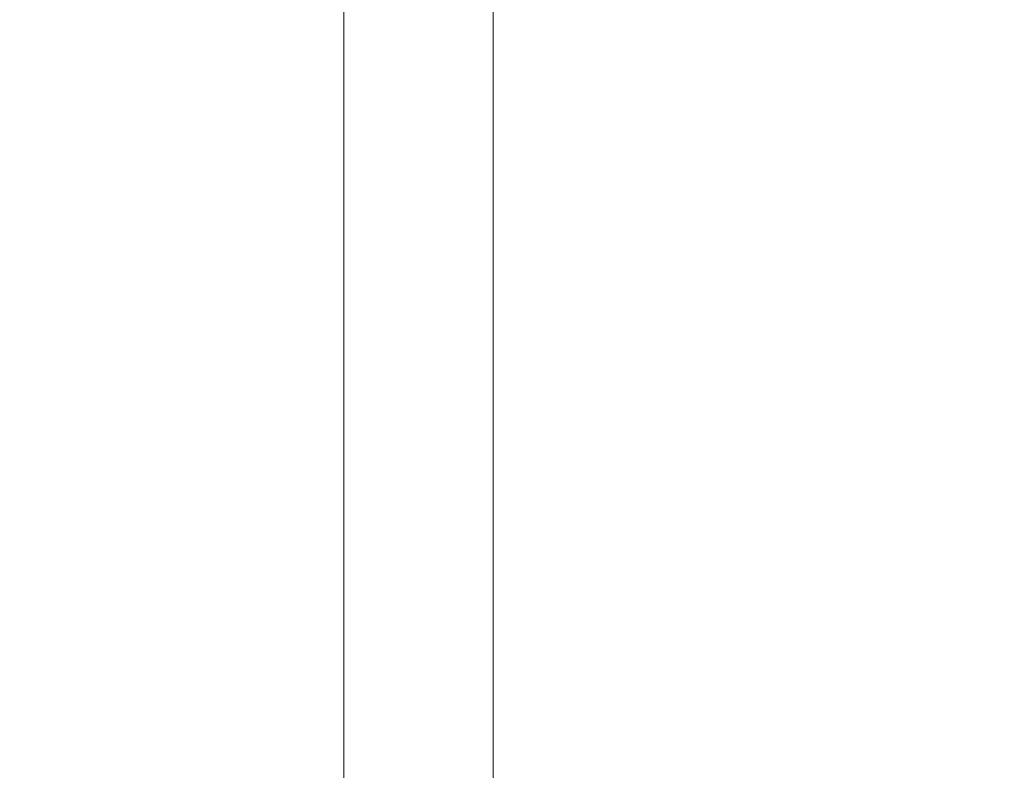
# Model space of a CAD drawing. Extents: x 0 to 594, y 0 to 420.
# Drawn here: x 390 to 393, y 160 to 162 of the extents above; entities that cross this region are included whole.
import ezdxf

# ---------------------------------------------------------------- set-up
doc = ezdxf.new("R2010")
doc.units = 0
doc.header["$LTSCALE"] = 32.67
doc.header["$MEASUREMENT"] = 0
doc.layers.get('0').update_dxf_attribs({"linetype": 'CONTINUOUS'})
doc.layers.get('Defpoints').update_dxf_attribs({"linetype": 'CONTINUOUS'})
doc.styles.add('SLDTEXTSTYLE0', font='TXT', dxfattribs={"width": 0.75})
doc.dimstyles.new('SLDDIMSTYLE0', dxfattribs={"dimtxt": 3.5, "dimasz": 3.302, "dimexe": 0, "dimexo": 0.0625, "dimgap": 0.875, "dimtad": 1, "dimrnd": 1e-09, "dimzin": 12, "dimdsep": 46, "dimtxsty": 'SLDTEXTSTYLE0', "dimsah": 1, "dimcen": 0.09, "dimadec": 0, "dimazin": 3, "dimtfac": 1, "dimtofl": 0, "dimtmove": 0, "dimatfit": 3, "dimfxl": 1, "dimfrac": 2, "dimtolj": 1, "dimtzin": 12, "dimarcsym": 0})

# ---------------------------------------------------------------- blocks, each defined once
blk = doc.blocks.new('*D28')
at = {"color": 0, "lineweight": -2}
for p, q in [((390.6774, 257.8894), (444.9651, 257.8894)), ((444.9651, 254.5874), (444.9651, 161.1914)), ((390.6774, 157.8894), (444.9651, 157.8894))]:
    blk.add_line(p, q, dxfattribs=at)
at = {"color": 0}
for points in [[(444.4147, 254.5874), (445.5154, 254.5874), (444.9651, 257.8894)], [(444.4147, 161.1914), (445.5154, 161.1914), (444.9651, 157.8894)]]:
    blk.add_solid(points, dxfattribs=at)
at = {"layer": 'Defpoints', "color": 0}
for p in [(390.6149, 257.8894), (390.6149, 157.8894), (444.9651, 157.8894)]:
    blk.add_point(p, dxfattribs=at)
at = {"color": 0, "lineweight": 13, "insert": (440.5901, 205.4404), "char_height": 3.5, "attachment_point": 2, "rotation": 90, "style": 'SLDTEXTSTYLE0'}
blk.add_mtext('\\A1;100', dxfattribs=at)
blk = doc.blocks.new('*D31')
at = {"color": 0, "lineweight": -2}
for p, q in [((430.4774, 207.8269), (430.4774, 146.4599)), ((356.1774, 158.2269), (356.1774, 146.4599)), ((427.1754, 146.4599), (359.4794, 146.4599))]:
    blk.add_line(p, q, dxfattribs=at)
at = {"color": 0}
for points in [[(359.4794, 147.0103), (359.4794, 145.9096), (356.1774, 146.4599)], [(427.1754, 147.0103), (427.1754, 145.9096), (430.4774, 146.4599)]]:
    blk.add_solid(points, dxfattribs=at)
at = {"layer": 'Defpoints', "color": 0}
for p in [(430.4774, 207.8894), (356.1774, 158.2894), (356.1774, 146.4599)]:
    blk.add_point(p, dxfattribs=at)
at = {"color": 0, "lineweight": 13, "insert": (393.5494, 150.8349), "char_height": 3.5, "attachment_point": 2, "style": 'SLDTEXTSTYLE0'}
blk.add_mtext('\\A1;74.3', dxfattribs=at)
blk = doc.blocks.new('*D32')
at = {"color": 0, "lineweight": -2}
for p, q in [((431.1774, 194.8269), (431.1774, 138.5603)), ((356.1774, 158.2269), (356.1774, 138.5603)), ((427.8754, 138.5603), (359.4794, 138.5603))]:
    blk.add_line(p, q, dxfattribs=at)
at = {"color": 0}
for points in [[(359.4794, 139.1106), (359.4794, 138.0099), (356.1774, 138.5603)], [(427.8754, 139.1106), (427.8754, 138.0099), (431.1774, 138.5603)]]:
    blk.add_solid(points, dxfattribs=at)
at = {"layer": 'Defpoints', "color": 0}
for p in [(431.1774, 194.8894), (356.1774, 158.2894), (356.1774, 138.5603)]:
    blk.add_point(p, dxfattribs=at)
at = {"color": 0, "lineweight": 13, "insert": (393.5494, 142.9353), "char_height": 3.5, "attachment_point": 2, "style": 'SLDTEXTSTYLE0'}
blk.add_mtext('\\A1;75', dxfattribs=at)

msp = doc.modelspace()

# ---------------------------------------------------------------- linework, layer by layer
at = {"lineweight": 13}
for p, q in [((391.1149, 167.0735), (391.1149, 158.2894)), ((390.6149, 158.2894), (390.6149, 166.5094)), ((390.6149, 160.2894), (390.615, 160.2894))]:
    msp.add_line(p, q, dxfattribs=at)

# ---------------------------------------------------------------- dimensions: what is measured, and where the dimension line sits
dim = msp.add_linear_dim(base=(444.9651, 157.8894), p1=(390.6149, 257.8894), p2=(390.6149, 157.8894), angle=90, dimstyle='SLDDIMSTYLE0', dxfattribs=at)
dim.commit()
dim.dimension.update_dxf_attribs({"geometry": '*D28', "text_midpoint": (444.9651, 205.4404), "dimtype": 160})
for base, p1, picture, middle in [((356.1774, 146.4599), (430.4774, 207.8894), '*D31', (393.5494, 146.4599)), ((356.1774, 138.5603), (431.1774, 194.8894), '*D32', (393.5494, 138.5603))]:
    dim = msp.add_linear_dim(base=base, p1=p1, p2=(356.1774, 158.2894), dimstyle='SLDDIMSTYLE0', dxfattribs=at)
    dim.commit()
    dim.dimension.update_dxf_attribs({"geometry": picture, "text_midpoint": middle, "dimtype": 160})

doc.saveas('drawing.dxf')
